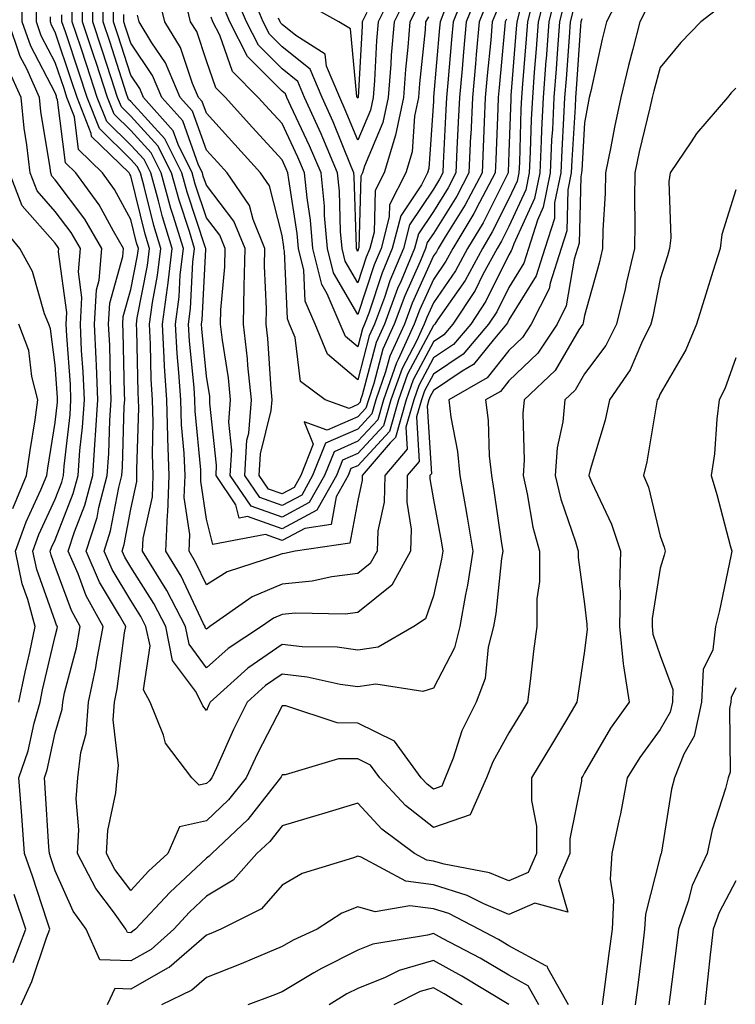
# Model space of a CAD drawing. Units: inches. Extents: x 1023923 to 1026563, y 7226618 to 7229258.
# Drawn here: x 1024493 to 1024588, y 7227452 to 7227582 of the extents above; entities that cross this region are included whole.
import ezdxf

# ---------------------------------------------------------------- set-up
doc = ezdxf.new("R2010")
doc.units = ezdxf.units.IN
doc.header["$MEASUREMENT"] = 0
doc.layers.add('Contour_10237226', color=7, linetype='Continuous', true_color=0x08762b)

msp = doc.modelspace()

# ---------------------------------------------------------------- linework, layer by layer
at = {"layer": 'Contour_10237226'}
for points in [[(1024563.13, 7227586.84, 3006), (1024561.9, 7227581.92, 3006), (1024561.64, 7227578.33, 3006), (1024561.39, 7227575.26, 3006), (1024561.14, 7227571.92, 3006), (1024561, 7227568.97, 3006), (1024560.86, 7227564.73, 3006), (1024560.73, 7227561.92, 3006), (1024560.28, 7227559.69, 3006), (1024558.05, 7227554.85, 3006), (1024557.07, 7227552.9, 3006), (1024556.49, 7227551.92, 3006), (1024554.61, 7227548.48, 3006), (1024553.58, 7227546.39, 3006), (1024550.61, 7227541.92, 3006), (1024549.44, 7227540.53, 3006), (1024548.05, 7227539.6, 3006), (1024545.39, 7227534.58, 3006), (1024544.46, 7227531.92, 3006), (1024543.03, 7227526.94, 3006), (1024542.35, 7227526.22, 3006), (1024538.66, 7227521.92, 3006), (1024538.66, 7227521.31, 3006), (1024538.05, 7227518.62, 3006), (1024537.01, 7227512.96, 3006), (1024529.77, 7227511.92, 3006), (1024528.36, 7227511.61, 3006), (1024528.05, 7227511.57, 3006), (1024527.44, 7227511.31, 3006), (1024520.78, 7227509.19, 3006), (1024518.05, 7227507.45, 3006), (1024516.6, 7227510.47, 3006), (1024515.75, 7227511.92, 3006), (1024515.84, 7227514.13, 3006), (1024515.12, 7227518.99, 3006), (1024515.22, 7227521.92, 3006), (1024515.12, 7227524.85, 3006), (1024514.75, 7227528.62, 3006), (1024514.65, 7227531.92, 3006), (1024514.42, 7227535.55, 3006), (1024514.18, 7227538.05, 3006), (1024513.97, 7227541.92, 3006), (1024514.44, 7227545.53, 3006), (1024514.59, 7227548.46, 3006), (1024515, 7227551.92, 3006), (1024513.67, 7227556.3, 3006), (1024513.36, 7227557.23, 3006), (1024512.07, 7227561.92, 3006), (1024510.73, 7227564.6, 3006), (1024508.05, 7227567.53, 3006), (1024505.84, 7227569.71, 3006), (1024504.96, 7227571.92, 3006), (1024503.46, 7227576.51, 3006), (1024503.26, 7227577.13, 3006), (1024501.68, 7227581.92, 3006), (1024501.64, 7227585.51, 3006)], [(1024561.31, 7227585.18, 3005), (1024560.49, 7227581.92, 3005), (1024560.32, 7227579.65, 3005), (1024559.85, 7227573.72, 3005), (1024559.71, 7227571.92, 3005), (1024559.63, 7227570.34, 3005), (1024559.42, 7227563.29, 3005), (1024559.34, 7227561.92, 3005), (1024559.12, 7227560.85, 3005), (1024558.05, 7227558.5, 3005), (1024555.84, 7227554.13, 3005), (1024554.53, 7227551.92, 3005), (1024552.25, 7227547.72, 3005), (1024548.62, 7227542.49, 3005), (1024548.25, 7227541.92, 3005), (1024548.15, 7227541.82, 3005), (1024548.05, 7227541.74, 3005), (1024544.65, 7227535.32, 3005), (1024543.46, 7227531.92, 3005), (1024542.25, 7227527.72, 3005), (1024538.05, 7227523.21, 3005), (1024537.15, 7227522.82, 3005), (1024536.8, 7227521.92, 3005), (1024535.22, 7227519.09, 3005), (1024534.55, 7227515.42, 3005), (1024531.04, 7227514.91, 3005), (1024528.05, 7227513.33, 3005), (1024525.88, 7227514.09, 3005), (1024518.91, 7227512.78, 3005), (1024518.05, 7227516.14, 3005), (1024517.31, 7227521.18, 3005), (1024517.33, 7227521.92, 3005), (1024517.31, 7227522.66, 3005), (1024516.55, 7227530.42, 3005), (1024516.51, 7227531.92, 3005), (1024516.41, 7227533.56, 3005), (1024515.8, 7227539.67, 3005), (1024515.69, 7227541.92, 3005), (1024515.96, 7227544.01, 3005), (1024516.27, 7227550.14, 3005), (1024516.49, 7227551.92, 3005), (1024515.8, 7227554.17, 3005), (1024514.44, 7227558.31, 3005), (1024513.44, 7227561.92, 3005), (1024511.64, 7227565.51, 3005), (1024508.05, 7227569.44, 3005), (1024506.8, 7227570.67, 3005), (1024506.31, 7227571.92, 3005), (1024505.45, 7227574.52, 3005), (1024504.28, 7227578.15, 3005), (1024503.03, 7227581.92, 3005), (1024502.99, 7227586.86, 3005)], [(1024543.19, 7227586.78, 2994), (1024540.75, 7227581.92, 2994), (1024540.55, 7227579.42, 2994), (1024540.26, 7227574.13, 2994), (1024540.08, 7227571.92, 2994), (1024539.75, 7227570.22, 2994), (1024538.05, 7227566.24, 2994), (1024536.41, 7227570.28, 2994), (1024535.67, 7227571.92, 2994), (1024533.91, 7227576.06, 2994), (1024533.75, 7227577.62, 2994), (1024529.89, 7227580.08, 2994), (1024528.05, 7227581.55, 2994), (1024527.87, 7227581.74, 2994), (1024527.78, 7227581.92, 2994), (1024527.58, 7227582.39, 2994)], [(1024573.36, 7227586.61, 3011), (1024570.96, 7227581.92, 3011), (1024570.37, 7227579.6, 3011), (1024568.87, 7227572.74, 3011), (1024568.67, 7227571.92, 3011), (1024568.56, 7227571.41, 3011), (1024568.05, 7227568.54, 3011), (1024567.66, 7227562.31, 3011), (1024567.64, 7227561.92, 3011), (1024567.54, 7227561.41, 3011), (1024567.33, 7227552.64, 3011), (1024567.11, 7227551.92, 3011), (1024566.66, 7227550.53, 3011), (1024565.63, 7227544.34, 3011), (1024564.4, 7227541.92, 3011), (1024561.86, 7227538.11, 3011), (1024558.05, 7227534.44, 3011), (1024556.94, 7227533.03, 3011), (1024554.96, 7227531.92, 3011), (1024555.3, 7227529.17, 3011), (1024555.45, 7227524.52, 3011), (1024555.73, 7227521.92, 3011), (1024556.06, 7227519.93, 3011), (1024557.07, 7227512.9, 3011), (1024557.23, 7227511.92, 3011), (1024557.07, 7227510.94, 3011), (1024556.31, 7227503.66, 3011), (1024556, 7227501.92, 3011), (1024555.32, 7227499.19, 3011), (1024554.92, 7227495.05, 3011), (1024553.71, 7227491.92, 3011), (1024551.82, 7227488.15, 3011), (1024550.67, 7227484.54, 3011), (1024549.63, 7227481.92, 3011), (1024549.16, 7227480.81, 3011), (1024548.05, 7227480.44, 3011), (1024547.23, 7227481.1, 3011), (1024546.45, 7227481.92, 3011), (1024542.91, 7227486.78, 3011), (1024538.05, 7227489.15, 3011), (1024535.32, 7227489.19, 3011), (1024528.54, 7227491.43, 3011), (1024528.05, 7227491.45, 3011), (1024524.81, 7227485.16, 3011), (1024523.3, 7227481.92, 3011), (1024520.96, 7227479.01, 3011), (1024518.05, 7227476.26, 3011), (1024514.51, 7227475.46, 3011), (1024512.93, 7227471.92, 3011), (1024510.39, 7227469.58, 3011), (1024508.05, 7227467.04, 3011), (1024505.94, 7227469.81, 3011), (1024504.85, 7227471.92, 3011), (1024505, 7227474.97, 3011), (1024506.08, 7227479.95, 3011), (1024506.23, 7227481.92, 3011), (1024506.41, 7227483.56, 3011), (1024505.73, 7227489.6, 3011), (1024505.9, 7227491.92, 3011), (1024506.27, 7227493.7, 3011), (1024507.23, 7227501.1, 3011), (1024507.39, 7227501.92, 3011), (1024506.57, 7227503.4, 3011), (1024503.93, 7227507.8, 3011), (1024502.13, 7227511.92, 3011), (1024503.6, 7227516.37, 3011), (1024503.83, 7227517.7, 3011), (1024504.94, 7227521.92, 3011), (1024505.16, 7227524.81, 3011), (1024505.3, 7227529.17, 3011), (1024505.47, 7227531.92, 3011), (1024505.35, 7227534.62, 3011), (1024505.26, 7227539.13, 3011), (1024505.12, 7227541.92, 3011), (1024505.28, 7227544.69, 3011), (1024507.01, 7227550.88, 3011), (1024507.09, 7227551.92, 3011), (1024505.75, 7227554.22, 3011), (1024503.85, 7227557.72, 3011), (1024500.8, 7227561.92, 3011), (1024499.4, 7227563.27, 3011), (1024498.38, 7227571.59, 3011), (1024498.25, 7227571.92, 3011), (1024498.21, 7227572.08, 3011), (1024498.05, 7227572.53, 3011), (1024494.83, 7227578.7, 3011), (1024493.71, 7227581.92, 3011), (1024493.71, 7227586.26, 3011)], [(1024564.26, 7227585.71, 3007), (1024563.32, 7227581.92, 3007), (1024562.95, 7227577.02, 3007), (1024562.93, 7227576.8, 3007), (1024562.56, 7227571.92, 3007), (1024562.35, 7227567.62, 3007), (1024562.31, 7227566.18, 3007), (1024562.11, 7227561.92, 3007), (1024561.43, 7227558.54, 3007), (1024558.67, 7227552.55, 3007), (1024558.48, 7227551.92, 3007), (1024558.36, 7227551.61, 3007), (1024558.05, 7227551.08, 3007), (1024555, 7227544.97, 3007), (1024552.99, 7227541.92, 3007), (1024550.73, 7227539.24, 3007), (1024548.05, 7227537.47, 3007), (1024546.14, 7227533.83, 3007), (1024545.45, 7227531.92, 3007), (1024544.42, 7227528.29, 3007), (1024544.59, 7227525.38, 3007), (1024541.64, 7227521.92, 3007), (1024541.57, 7227518.4, 3007), (1024540.71, 7227514.58, 3007), (1024540.61, 7227511.92, 3007), (1024539.71, 7227510.26, 3007), (1024538.05, 7227508.93, 3007), (1024534.65, 7227508.52, 3007), (1024532.05, 7227507.92, 3007), (1024528.05, 7227507.55, 3007), (1024524.1, 7227505.87, 3007), (1024518.52, 7227501.92, 3007), (1024518.23, 7227501.74, 3007), (1024518.05, 7227501.57, 3007), (1024517.89, 7227501.76, 3007), (1024517.87, 7227501.92, 3007), (1024517.68, 7227502.29, 3007), (1024514.71, 7227508.58, 3007), (1024512.68, 7227511.92, 3007), (1024512.89, 7227516.76, 3007), (1024512.95, 7227517.02, 3007), (1024513.11, 7227521.92, 3007), (1024512.93, 7227526.8, 3007), (1024512.95, 7227527.02, 3007), (1024512.8, 7227531.92, 3007), (1024512.52, 7227536.39, 3007), (1024512.48, 7227537.49, 3007), (1024512.23, 7227541.92, 3007), (1024512.89, 7227546.76, 3007), (1024512.93, 7227547.04, 3007), (1024513.5, 7227551.92, 3007), (1024512.25, 7227556.12, 3007), (1024511.72, 7227558.25, 3007), (1024510.71, 7227561.92, 3007), (1024509.81, 7227563.68, 3007), (1024508.05, 7227565.61, 3007), (1024504.87, 7227568.74, 3007), (1024503.62, 7227571.92, 3007), (1024502.25, 7227576.12, 3007), (1024501.43, 7227578.54, 3007), (1024500.32, 7227581.92, 3007), (1024500.3, 7227584.17, 3007)], [(1024559.42, 7227583.29, 3004), (1024559.07, 7227581.92, 3004), (1024559.01, 7227580.96, 3004), (1024558.3, 7227572.17, 3004), (1024558.28, 7227571.92, 3004), (1024558.28, 7227571.69, 3004), (1024558.05, 7227564.65, 3004), (1024557.95, 7227562.02, 3004), (1024557.93, 7227561.92, 3004), (1024557.82, 7227561.69, 3004), (1024554.63, 7227555.34, 3004), (1024552.58, 7227551.92, 3004), (1024550.98, 7227548.99, 3004), (1024548.05, 7227544.75, 3004), (1024547.17, 7227542.8, 3004), (1024546.84, 7227541.92, 3004), (1024545.82, 7227539.69, 3004), (1024543.91, 7227536.06, 3004), (1024542.44, 7227531.92, 3004), (1024541.47, 7227528.5, 3004), (1024538.05, 7227524.81, 3004), (1024536.04, 7227523.93, 3004), (1024535.24, 7227521.92, 3004), (1024532.66, 7227517.31, 3004), (1024528.05, 7227514.87, 3004), (1024523.5, 7227516.47, 3004), (1024522.39, 7227516.26, 3004), (1024521.94, 7227518.03, 3004), (1024519.32, 7227521.92, 3004), (1024519.4, 7227523.27, 3004), (1024518.48, 7227531.49, 3004), (1024518.52, 7227531.92, 3004), (1024518.48, 7227532.35, 3004), (1024518.05, 7227535.05, 3004), (1024517.44, 7227541.31, 3004), (1024517.41, 7227541.92, 3004), (1024517.48, 7227542.49, 3004), (1024517.95, 7227551.82, 3004), (1024517.97, 7227551.92, 3004), (1024517.93, 7227552.04, 3004), (1024515.51, 7227559.38, 3004), (1024514.81, 7227561.92, 3004), (1024512.56, 7227566.43, 3004), (1024508.05, 7227571.35, 3004), (1024507.76, 7227571.63, 3004), (1024507.46, 7227572.51, 3004), (1024505.32, 7227579.19, 3004), (1024504.4, 7227581.92, 3004), (1024504.36, 7227585.61, 3004)], [(1024554.01, 7227585.96, 3000), (1024552.39, 7227581.92, 3000), (1024552.03, 7227577.94, 3000), (1024551.84, 7227575.71, 3000), (1024551.49, 7227571.92, 3000), (1024551.35, 7227568.62, 3000), (1024551.17, 7227565.05, 3000), (1024551.04, 7227561.92, 3000), (1024550, 7227559.97, 3000), (1024548.05, 7227556.84, 3000), (1024546.08, 7227553.89, 3000), (1024545.57, 7227551.92, 3000), (1024543.79, 7227547.66, 3000), (1024543.32, 7227546.65, 3000), (1024541.59, 7227541.92, 3000), (1024540.47, 7227539.5, 3000), (1024538.66, 7227532.53, 3000), (1024538.44, 7227531.92, 3000), (1024538.36, 7227531.61, 3000), (1024538.05, 7227531.28, 3000), (1024536.9, 7227530.77, 3000), (1024533.75, 7227531.92, 3000), (1024530.47, 7227534.34, 3000), (1024529.79, 7227540.18, 3000), (1024529.05, 7227541.92, 3000), (1024528.75, 7227542.62, 3000), (1024528.38, 7227551.59, 3000), (1024528.3, 7227551.92, 3000), (1024528.28, 7227552.15, 3000), (1024528.05, 7227553.64, 3000), (1024526.37, 7227560.24, 3000), (1024525.22, 7227561.92, 3000), (1024521.8, 7227565.67, 3000), (1024518.05, 7227569.83, 3000), (1024517.5, 7227571.37, 3000), (1024517.01, 7227571.92, 3000), (1024516.23, 7227573.74, 3000), (1024514.63, 7227578.5, 3000), (1024512.56, 7227581.92, 3000), (1024511.66, 7227585.53, 3000)], [(1024552.42, 7227586.3, 2999), (1024550.67, 7227581.92, 2999), (1024550.45, 7227579.52, 2999), (1024549.96, 7227573.83, 2999), (1024549.79, 7227571.92, 2999), (1024549.71, 7227570.26, 2999), (1024549.36, 7227563.23, 2999), (1024549.3, 7227561.92, 2999), (1024548.87, 7227561.1, 2999), (1024548.05, 7227559.79, 2999), (1024544.91, 7227555.06, 2999), (1024544.09, 7227551.92, 2999), (1024542.31, 7227547.66, 2999), (1024541.59, 7227545.46, 2999), (1024540.28, 7227541.92, 2999), (1024539.57, 7227540.4, 2999), (1024538.05, 7227534.56, 2999), (1024534.07, 7227537.94, 2999), (1024532.41, 7227541.92, 2999), (1024531.1, 7227544.97, 2999), (1024530.92, 7227549.05, 2999), (1024530.22, 7227551.92, 2999), (1024530.04, 7227553.91, 2999), (1024528.93, 7227561.04, 2999), (1024528.83, 7227561.92, 2999), (1024528.6, 7227562.47, 2999), (1024528.05, 7227563.66, 2999), (1024524.1, 7227567.97, 2999), (1024520.55, 7227571.92, 2999), (1024519.3, 7227573.17, 2999), (1024518.05, 7227576.76, 2999), (1024516.76, 7227580.63, 2999), (1024515.96, 7227581.92, 2999), (1024515.3, 7227584.67, 2999)], [(1024545.98, 7227583.99, 2996), (1024544.94, 7227581.92, 2996), (1024544.67, 7227578.54, 2996), (1024544.36, 7227575.61, 2996), (1024544.09, 7227571.92, 2996), (1024543.05, 7227566.92, 2996), (1024541.57, 7227561.92, 2996), (1024540.37, 7227559.6, 2996), (1024540.22, 7227554.09, 2996), (1024539.65, 7227551.92, 2996), (1024539.18, 7227550.79, 2996), (1024538.05, 7227547.39, 2996), (1024536.39, 7227550.26, 2996), (1024535.98, 7227551.92, 2996), (1024535.78, 7227554.19, 2996), (1024535.63, 7227559.5, 2996), (1024535.37, 7227561.92, 2996), (1024533.42, 7227566.55, 2996), (1024533.21, 7227567.08, 2996), (1024531.02, 7227571.92, 2996), (1024530.14, 7227574.01, 2996), (1024528.05, 7227575.67, 2996), (1024524.92, 7227578.8, 2996), (1024523.34, 7227581.92, 2996), (1024521.78, 7227585.65, 2996)], [(1024544.59, 7227585.38, 2995), (1024542.85, 7227581.92, 2995), (1024542.48, 7227577.49, 2995), (1024542.42, 7227576.3, 2995), (1024542.09, 7227571.92, 2995), (1024541.39, 7227568.58, 2995), (1024538.97, 7227562.84, 2995), (1024538.69, 7227561.92, 2995), (1024538.48, 7227561.49, 2995), (1024538.21, 7227552.08, 2995), (1024538.17, 7227551.92, 2995), (1024538.13, 7227551.84, 2995), (1024538.05, 7227551.59, 2995), (1024537.93, 7227551.8, 2995), (1024537.89, 7227551.92, 2995), (1024537.87, 7227552.1, 2995), (1024537.6, 7227561.47, 2995), (1024537.56, 7227561.92, 2995), (1024537.19, 7227562.78, 2995), (1024534.81, 7227568.68, 2995), (1024533.34, 7227571.92, 2995), (1024531.76, 7227575.63, 2995), (1024528.05, 7227578.62, 2995), (1024526.39, 7227580.26, 2995), (1024525.57, 7227581.92, 2995), (1024523.79, 7227586.18, 2995)], [(1024567.66, 7227582.31, 3010), (1024567.56, 7227581.92, 3010), (1024567.52, 7227581.39, 3010), (1024566.92, 7227573.05, 3010), (1024566.84, 7227571.92, 3010), (1024566.78, 7227570.65, 3010), (1024566.35, 7227563.62, 3010), (1024566.27, 7227561.92, 3010), (1024565.82, 7227559.69, 3010), (1024565.69, 7227554.28, 3010), (1024564.94, 7227551.92, 3010), (1024563.48, 7227547.35, 3010), (1024563.36, 7227546.61, 3010), (1024561, 7227541.92, 3010), (1024559.83, 7227540.14, 3010), (1024558.05, 7227538.44, 3010), (1024555.16, 7227534.81, 3010), (1024550.08, 7227531.92, 3010), (1024550.35, 7227529.62, 3010), (1024551.23, 7227525.1, 3010), (1024551.57, 7227521.92, 3010), (1024552.29, 7227517.68, 3010), (1024552.54, 7227516.41, 3010), (1024553.26, 7227511.92, 3010), (1024552.56, 7227507.41, 3010), (1024552.29, 7227506.16, 3010), (1024551.55, 7227501.92, 3010), (1024550.84, 7227499.13, 3010), (1024548.05, 7227493.78, 3010), (1024546.64, 7227493.33, 3010), (1024540.43, 7227494.3, 3010), (1024538.05, 7227493.95, 3010), (1024535.71, 7227494.26, 3010), (1024531.39, 7227495.26, 3010), (1024528.05, 7227495.65, 3010), (1024525.84, 7227494.13, 3010), (1024523.42, 7227491.92, 3010), (1024521.64, 7227488.33, 3010), (1024519.36, 7227483.23, 3010), (1024518.75, 7227481.92, 3010), (1024518.44, 7227481.53, 3010), (1024518.05, 7227481.16, 3010), (1024517.07, 7227480.94, 3010), (1024516.12, 7227481.92, 3010), (1024512.64, 7227486.51, 3010), (1024512.39, 7227487.58, 3010), (1024510.59, 7227491.92, 3010), (1024509.71, 7227493.58, 3010), (1024510.59, 7227499.38, 3010), (1024510.06, 7227501.92, 3010), (1024509.38, 7227503.25, 3010), (1024508.05, 7227505.36, 3010), (1024505.59, 7227509.46, 3010), (1024504.51, 7227511.92, 3010), (1024505.37, 7227514.6, 3010), (1024506.45, 7227520.32, 3010), (1024506.88, 7227521.92, 3010), (1024506.96, 7227523.01, 3010), (1024507.19, 7227531.06, 3010), (1024507.25, 7227531.92, 3010), (1024507.21, 7227532.76, 3010), (1024507.03, 7227540.9, 3010), (1024507, 7227541.92, 3010), (1024507.05, 7227542.92, 3010), (1024508.05, 7227546.51, 3010), (1024508.95, 7227551.02, 3010), (1024509.05, 7227551.92, 3010), (1024508.81, 7227552.68, 3010), (1024508.05, 7227555.77, 3010), (1024505.88, 7227559.75, 3010), (1024504.32, 7227561.92, 3010), (1024501.14, 7227565.01, 3010), (1024500.61, 7227569.36, 3010), (1024499.59, 7227571.92, 3010), (1024499.22, 7227573.09, 3010), (1024498.05, 7227576.55, 3010), (1024496.19, 7227580.06, 3010), (1024495.57, 7227581.92, 3010), (1024495.57, 7227584.4, 3010)], [(1024565.39, 7227584.58, 3008), (1024564.73, 7227581.92, 3008), (1024564.48, 7227578.35, 3008), (1024564.28, 7227575.69, 3008), (1024563.99, 7227571.92, 3008), (1024563.79, 7227567.66, 3008), (1024563.69, 7227566.28, 3008), (1024563.5, 7227561.92, 3008), (1024562.58, 7227557.39, 3008), (1024561.8, 7227555.67, 3008), (1024560.63, 7227551.92, 3008), (1024560, 7227549.97, 3008), (1024558.05, 7227546.78, 3008), (1024556.43, 7227543.54, 3008), (1024555.35, 7227541.92, 3008), (1024552, 7227537.97, 3008), (1024548.05, 7227535.32, 3008), (1024546.88, 7227533.09, 3008), (1024546.47, 7227531.92, 3008), (1024545.82, 7227529.69, 3008), (1024546.19, 7227523.78, 3008), (1024544.61, 7227521.92, 3008), (1024544.53, 7227518.4, 3008), (1024545.14, 7227514.83, 3008), (1024545.04, 7227511.92, 3008), (1024542.56, 7227507.41, 3008), (1024538.05, 7227503.78, 3008), (1024536.39, 7227503.58, 3008), (1024529.83, 7227503.7, 3008), (1024528.05, 7227503.54, 3008), (1024526.92, 7227503.05, 3008), (1024525.32, 7227501.92, 3008), (1024520.92, 7227499.05, 3008), (1024518.05, 7227496.49, 3008), (1024515.75, 7227499.62, 3008), (1024515.28, 7227501.92, 3008), (1024512.82, 7227506.69, 3008), (1024512.01, 7227507.96, 3008), (1024509.61, 7227511.92, 3008), (1024509.69, 7227513.56, 3008), (1024510.9, 7227519.07, 3008), (1024511, 7227521.92, 3008), (1024510.9, 7227524.77, 3008), (1024511.02, 7227528.95, 3008), (1024510.94, 7227531.92, 3008), (1024510.76, 7227534.63, 3008), (1024510.67, 7227539.3, 3008), (1024510.51, 7227541.92, 3008), (1024510.9, 7227544.77, 3008), (1024511.6, 7227548.37, 3008), (1024512.01, 7227551.92, 3008), (1024511.1, 7227554.97, 3008), (1024509.83, 7227560.14, 3008), (1024509.34, 7227561.92, 3008), (1024508.91, 7227562.78, 3008), (1024508.05, 7227563.72, 3008), (1024503.91, 7227567.78, 3008), (1024502.29, 7227571.92, 3008), (1024501.23, 7227575.1, 3008), (1024499.4, 7227580.57, 3008), (1024498.95, 7227581.92, 3008), (1024498.95, 7227582.82, 3008)], [(1024557.72, 7227582.25, 3003), (1024557.56, 7227581.92, 3003), (1024557.52, 7227581.39, 3003), (1024556.74, 7227573.23, 3003), (1024556.62, 7227571.92, 3003), (1024556.57, 7227570.44, 3003), (1024556.29, 7227563.68, 3003), (1024556.21, 7227561.92, 3003), (1024554.14, 7227558.01, 3003), (1024553.4, 7227556.57, 3003), (1024550.63, 7227551.92, 3003), (1024549.71, 7227550.26, 3003), (1024548.05, 7227547.84, 3003), (1024546.21, 7227543.76, 3003), (1024545.53, 7227541.92, 3003), (1024543.4, 7227537.27, 3003), (1024543.17, 7227536.8, 3003), (1024541.45, 7227531.92, 3003), (1024540.69, 7227529.28, 3003), (1024538.05, 7227526.43, 3003), (1024534.92, 7227525.05, 3003), (1024533.66, 7227521.92, 3003), (1024531.64, 7227518.33, 3003), (1024528.05, 7227516.41, 3003), (1024523.97, 7227517.84, 3003), (1024521.21, 7227521.92, 3003), (1024521.41, 7227525.28, 3003), (1024521.02, 7227528.95, 3003), (1024521.25, 7227531.92, 3003), (1024520.96, 7227534.83, 3003), (1024520.18, 7227539.79, 3003), (1024519.92, 7227541.92, 3003), (1024519.96, 7227543.83, 3003), (1024520.47, 7227549.5, 3003), (1024520.53, 7227551.92, 3003), (1024519.81, 7227553.68, 3003), (1024518.05, 7227555.98, 3003), (1024516.57, 7227560.44, 3003), (1024516.17, 7227561.92, 3003), (1024514.3, 7227565.67, 3003), (1024513.64, 7227567.51, 3003), (1024509.75, 7227571.92, 3003), (1024509.24, 7227573.11, 3003), (1024508.05, 7227574.87, 3003), (1024506.33, 7227580.2, 3003), (1024505.76, 7227581.92, 3003), (1024505.75, 7227584.22, 3003)], [(1024555.24, 7227584.73, 3001), (1024554.12, 7227581.92, 3001), (1024553.73, 7227577.6, 3001), (1024553.62, 7227576.35, 3001), (1024553.21, 7227571.92, 3001), (1024552.99, 7227566.98, 3001), (1024552.97, 7227566.84, 3001), (1024552.76, 7227561.92, 3001), (1024551.14, 7227558.83, 3001), (1024548.05, 7227553.91, 3001), (1024547.25, 7227552.72, 3001), (1024547.03, 7227551.92, 3001), (1024546.33, 7227550.2, 3001), (1024544.3, 7227545.67, 3001), (1024542.89, 7227541.92, 3001), (1024541.37, 7227538.6, 3001), (1024540.2, 7227534.07, 3001), (1024539.46, 7227531.92, 3001), (1024539.14, 7227530.83, 3001), (1024538.05, 7227529.65, 3001), (1024534.03, 7227527.9, 3001), (1024530.96, 7227529.01, 3001), (1024532.17, 7227526.04, 3001), (1024530.53, 7227521.92, 3001), (1024529.63, 7227520.34, 3001), (1024528.05, 7227519.5, 3001), (1024526.25, 7227520.12, 3001), (1024525.04, 7227521.92, 3001), (1024525.2, 7227524.77, 3001), (1024526.62, 7227530.49, 3001), (1024526.76, 7227531.92, 3001), (1024526.6, 7227533.37, 3001), (1024526.17, 7227540.05, 3001), (1024525.94, 7227541.92, 3001), (1024526, 7227543.97, 3001), (1024525.73, 7227549.6, 3001), (1024525.78, 7227551.92, 3001), (1024524.22, 7227555.75, 3001), (1024523.75, 7227557.62, 3001), (1024520.8, 7227561.92, 3001), (1024519.5, 7227563.37, 3001), (1024518.05, 7227564.95, 3001), (1024516.21, 7227570.08, 3001), (1024514.59, 7227571.92, 3001), (1024512.62, 7227576.49, 3001), (1024510.82, 7227579.15, 3001), (1024509.14, 7227581.92, 3001), (1024508.93, 7227582.8, 3001)], [(1024547.39, 7227582.58, 2997), (1024547.03, 7227581.92, 2997), (1024546.96, 7227580.83, 2997), (1024546.21, 7227573.76, 2997), (1024546.08, 7227571.92, 2997), (1024545.57, 7227569.44, 2997), (1024545.26, 7227564.71, 2997), (1024544.42, 7227561.92, 2997), (1024542.27, 7227557.7, 2997), (1024542.23, 7227556.1, 2997), (1024541.14, 7227551.92, 2997), (1024540.22, 7227549.75, 2997), (1024538.05, 7227543.21, 2997), (1024534.85, 7227548.72, 2997), (1024534.07, 7227551.92, 2997), (1024533.67, 7227556.3, 2997), (1024533.64, 7227557.51, 2997), (1024533.21, 7227561.92, 2997), (1024531.66, 7227565.53, 2997), (1024529.22, 7227570.75, 2997), (1024528.69, 7227571.92, 2997), (1024528.5, 7227572.37, 2997), (1024528.05, 7227572.72, 2997), (1024523.46, 7227577.33, 2997), (1024521.14, 7227581.92, 2997), (1024520.22, 7227584.09, 2997)], [(1024539.26, 7227583.13, 2993), (1024538.66, 7227581.92, 2993), (1024538.62, 7227581.35, 2993), (1024538.09, 7227571.96, 2993), (1024538.09, 7227571.88, 2993), (1024538.05, 7227571.8, 2993), (1024537.99, 7227571.92, 2993), (1024537.95, 7227572.02, 2993), (1024537.09, 7227580.96, 2993), (1024535.57, 7227581.92, 2993), (1024530.71, 7227584.58, 2993)], [(1024586.04, 7227583.93, 3013), (1024583.4, 7227581.92, 3013), (1024580.78, 7227579.19, 3013), (1024578.05, 7227575.88, 3013), (1024577.19, 7227572.78, 3013), (1024577, 7227571.92, 3013), (1024576.68, 7227570.55, 3013), (1024575.26, 7227564.71, 3013), (1024574.69, 7227561.92, 3013), (1024574.63, 7227558.5, 3013), (1024574.69, 7227555.28, 3013), (1024574.63, 7227551.92, 3013), (1024573.6, 7227547.47, 3013), (1024573.42, 7227546.55, 3013), (1024572.25, 7227541.92, 3013), (1024570.86, 7227539.11, 3013), (1024568.05, 7227535.34, 3013), (1024566.78, 7227533.19, 3013), (1024565.45, 7227531.92, 3013), (1024565.16, 7227529.03, 3013), (1024564.42, 7227525.55, 3013), (1024564.14, 7227521.92, 3013), (1024564.89, 7227518.76, 3013), (1024566.84, 7227513.13, 3013), (1024567.19, 7227511.92, 3013), (1024567.19, 7227511.06, 3013), (1024568.05, 7227504.89, 3013), (1024568.36, 7227502.23, 3013), (1024568.36, 7227501.92, 3013), (1024568.38, 7227501.59, 3013), (1024568.05, 7227498.74, 3013), (1024567.15, 7227492.82, 3013), (1024567.03, 7227491.92, 3013), (1024565.53, 7227489.4, 3013), (1024563.67, 7227486.3, 3013), (1024561.04, 7227481.92, 3013), (1024561.04, 7227478.93, 3013), (1024561.68, 7227475.55, 3013), (1024561.68, 7227471.92, 3013), (1024560.57, 7227469.4, 3013), (1024558.05, 7227468.29, 3013), (1024555.49, 7227469.36, 3013), (1024549.48, 7227470.49, 3013), (1024548.05, 7227470.92, 3013), (1024547.17, 7227471.04, 3013), (1024545.57, 7227471.92, 3013), (1024541.25, 7227475.12, 3013), (1024538.05, 7227478.6, 3013), (1024533.25, 7227477.12, 3013), (1024532.95, 7227477.02, 3013), (1024528.05, 7227475.59, 3013), (1024526.45, 7227473.52, 3013), (1024524.73, 7227471.92, 3013), (1024521.57, 7227468.4, 3013), (1024518.05, 7227466.26, 3013), (1024515.8, 7227464.17, 3013), (1024513.73, 7227461.92, 3013), (1024510.73, 7227459.24, 3013), (1024508.05, 7227457.72, 3013), (1024503.97, 7227457.84, 3013), (1024502.15, 7227461.92, 3013), (1024500.43, 7227464.3, 3013), (1024498.05, 7227469.65, 3013), (1024497.48, 7227471.35, 3013), (1024497.29, 7227471.92, 3013), (1024497.23, 7227472.74, 3013), (1024496.72, 7227480.59, 3013), (1024496.62, 7227481.92, 3013), (1024496.98, 7227482.99, 3013), (1024498.05, 7227487.88, 3013), (1024498.97, 7227491, 3013), (1024499.05, 7227491.92, 3013), (1024499.3, 7227493.17, 3013), (1024500.86, 7227499.11, 3013), (1024501.37, 7227501.92, 3013), (1024500.2, 7227504.07, 3013), (1024498.05, 7227509.89, 3013), (1024497.52, 7227511.39, 3013), (1024497.41, 7227511.92, 3013), (1024497.58, 7227512.39, 3013), (1024498.05, 7227513.42, 3013), (1024500.45, 7227519.52, 3013), (1024501.1, 7227521.92, 3013), (1024501.33, 7227525.2, 3013), (1024501.68, 7227528.29, 3013), (1024501.92, 7227531.92, 3013), (1024501.76, 7227535.63, 3013), (1024501.55, 7227538.42, 3013), (1024501.39, 7227541.92, 3013), (1024501.59, 7227545.46, 3013), (1024501.12, 7227548.85, 3013), (1024501.39, 7227551.92, 3013), (1024500.16, 7227554.03, 3013), (1024498.05, 7227556.82, 3013), (1024495.67, 7227559.54, 3013), (1024494.73, 7227561.92, 3013), (1024494.32, 7227565.65, 3013), (1024493.97, 7227567.84, 3013), (1024493.56, 7227571.92, 3013), (1024491.84, 7227575.71, 3013)], [(1024576.27, 7227583.7, 3012), (1024575.35, 7227581.92, 3012), (1024574.44, 7227578.31, 3012), (1024573.85, 7227576.12, 3012), (1024572.84, 7227571.92, 3012), (1024571.98, 7227567.99, 3012), (1024571.51, 7227565.38, 3012), (1024570.8, 7227561.92, 3012), (1024570.76, 7227559.21, 3012), (1024570.47, 7227554.34, 3012), (1024570.43, 7227551.92, 3012), (1024569.98, 7227549.99, 3012), (1024568.05, 7227543.09, 3012), (1024567.87, 7227542.1, 3012), (1024567.8, 7227541.92, 3012), (1024567.29, 7227541.16, 3012), (1024564.16, 7227535.81, 3012), (1024560.04, 7227531.92, 3012), (1024559.87, 7227530.1, 3012), (1024560.06, 7227523.93, 3012), (1024559.91, 7227521.92, 3012), (1024560.47, 7227519.5, 3012), (1024561.19, 7227515.06, 3012), (1024562.09, 7227511.92, 3012), (1024562.07, 7227507.9, 3012), (1024561.74, 7227505.61, 3012), (1024561.74, 7227501.92, 3012), (1024561.29, 7227498.68, 3012), (1024560.84, 7227494.71, 3012), (1024560.49, 7227491.92, 3012), (1024559.57, 7227490.4, 3012), (1024558.05, 7227487.88, 3012), (1024555.92, 7227484.05, 3012), (1024555.08, 7227481.92, 3012), (1024552.93, 7227477.04, 3012), (1024548.05, 7227475.38, 3012), (1024544.38, 7227478.25, 3012), (1024540.96, 7227481.92, 3012), (1024539.73, 7227483.6, 3012), (1024538.05, 7227484.42, 3012), (1024535.51, 7227484.46, 3012), (1024528.46, 7227482.33, 3012), (1024528.05, 7227482.33, 3012), (1024527.91, 7227482.06, 3012), (1024527.84, 7227481.92, 3012), (1024527, 7227480.87, 3012), (1024523.54, 7227476.43, 3012), (1024518.77, 7227471.92, 3012), (1024518.42, 7227471.55, 3012), (1024518.05, 7227471.31, 3012), (1024513.21, 7227466.76, 3012), (1024508.67, 7227461.92, 3012), (1024508.34, 7227461.63, 3012), (1024508.05, 7227461.45, 3012), (1024507.6, 7227461.47, 3012), (1024507.41, 7227461.92, 3012), (1024505.76, 7227464.21, 3012), (1024503.42, 7227467.29, 3012), (1024501, 7227471.92, 3012), (1024501.17, 7227475.05, 3012), (1024500.82, 7227479.15, 3012), (1024501.04, 7227481.92, 3012), (1024501.43, 7227485.3, 3012), (1024502.17, 7227487.8, 3012), (1024502.48, 7227491.92, 3012), (1024503.44, 7227496.53, 3012), (1024503.56, 7227497.43, 3012), (1024504.38, 7227501.92, 3012), (1024502.13, 7227506, 3012), (1024501.08, 7227508.89, 3012), (1024499.77, 7227511.92, 3012), (1024500.59, 7227514.46, 3012), (1024501.98, 7227517.99, 3012), (1024503.03, 7227521.92, 3012), (1024503.36, 7227526.61, 3012), (1024503.38, 7227527.25, 3012), (1024503.69, 7227531.92, 3012), (1024503.5, 7227536.47, 3012), (1024503.48, 7227537.35, 3012), (1024503.25, 7227541.92, 3012), (1024503.52, 7227546.45, 3012), (1024503.87, 7227547.74, 3012), (1024504.24, 7227551.92, 3012), (1024501.96, 7227555.83, 3012), (1024498.05, 7227561, 3012), (1024497.62, 7227561.49, 3012), (1024497.46, 7227561.92, 3012), (1024497.39, 7227562.58, 3012), (1024496.17, 7227570.05, 3012), (1024495.98, 7227571.92, 3012), (1024494.3, 7227575.67, 3012), (1024493.44, 7227577.31, 3012), (1024491.88, 7227581.92, 3012)], [(1024566.53, 7227583.44, 3009), (1024566.16, 7227581.92, 3009), (1024566, 7227579.87, 3009), (1024565.61, 7227574.36, 3009), (1024565.41, 7227571.92, 3009), (1024565.28, 7227569.15, 3009), (1024565.02, 7227564.95, 3009), (1024564.89, 7227561.92, 3009), (1024564.09, 7227557.96, 3009), (1024564.05, 7227555.92, 3009), (1024562.8, 7227551.92, 3009), (1024561.64, 7227548.33, 3009), (1024558.05, 7227542.49, 3009), (1024557.85, 7227542.12, 3009), (1024557.74, 7227541.92, 3009), (1024555.94, 7227539.81, 3009), (1024553.38, 7227536.59, 3009), (1024551.86, 7227535.73, 3009), (1024548.05, 7227533.17, 3009), (1024547.62, 7227532.35, 3009), (1024547.46, 7227531.92, 3009), (1024547.23, 7227531.1, 3009), (1024547.82, 7227522.15, 3009), (1024547.6, 7227521.92, 3009), (1024547.58, 7227521.45, 3009), (1024548.05, 7227518.7, 3009), (1024549.12, 7227512.99, 3009), (1024549.3, 7227511.92, 3009), (1024549.14, 7227510.83, 3009), (1024548.05, 7227506, 3009), (1024547, 7227502.97, 3009), (1024545.49, 7227501.92, 3009), (1024540.75, 7227499.22, 3009), (1024538.05, 7227498.81, 3009), (1024535.32, 7227499.19, 3009), (1024530.71, 7227499.26, 3009), (1024528.05, 7227499.58, 3009), (1024523.52, 7227496.45, 3009), (1024518.54, 7227491.92, 3009), (1024518.38, 7227491.59, 3009), (1024518.05, 7227490.85, 3009), (1024517.56, 7227491.43, 3009), (1024517.37, 7227491.92, 3009), (1024516.59, 7227493.38, 3009), (1024513.58, 7227497.45, 3009), (1024512.68, 7227501.92, 3009), (1024511.1, 7227504.97, 3009), (1024508.05, 7227509.77, 3009), (1024507.25, 7227511.12, 3009), (1024506.9, 7227511.92, 3009), (1024507.17, 7227512.8, 3009), (1024508.05, 7227517.47, 3009), (1024508.85, 7227521.12, 3009), (1024508.87, 7227521.92, 3009), (1024508.85, 7227522.72, 3009), (1024509.1, 7227530.87, 3009), (1024509.09, 7227531.92, 3009), (1024509.01, 7227532.88, 3009), (1024508.83, 7227541.14, 3009), (1024508.79, 7227541.92, 3009), (1024508.91, 7227542.78, 3009), (1024510.28, 7227549.69, 3009), (1024510.53, 7227551.92, 3009), (1024509.96, 7227553.83, 3009), (1024508.05, 7227561.55, 3009), (1024507.91, 7227561.78, 3009), (1024507.82, 7227561.92, 3009), (1024502.87, 7227566.74, 3009), (1024502.82, 7227567.15, 3009), (1024500.94, 7227571.92, 3009), (1024500.22, 7227574.09, 3009), (1024498.05, 7227580.55, 3009), (1024497.58, 7227581.45, 3009), (1024497.42, 7227581.92, 3009), (1024497.42, 7227582.55, 3009)], [(1024556.47, 7227583.5, 3002), (1024555.84, 7227581.92, 3002), (1024555.63, 7227579.5, 3002), (1024555.18, 7227574.79, 3002), (1024554.91, 7227571.92, 3002), (1024554.77, 7227568.64, 3002), (1024554.63, 7227565.34, 3002), (1024554.5, 7227561.92, 3002), (1024552.25, 7227557.72, 3002), (1024549.61, 7227553.48, 3002), (1024548.67, 7227551.92, 3002), (1024548.46, 7227551.51, 3002), (1024548.05, 7227550.94, 3002), (1024545.26, 7227544.71, 3002), (1024544.22, 7227541.92, 3002), (1024542.29, 7227537.68, 3002), (1024541.74, 7227535.61, 3002), (1024540.45, 7227531.92, 3002), (1024539.91, 7227530.06, 3002), (1024538.05, 7227528.05, 3002), (1024533.79, 7227526.18, 3002), (1024532.09, 7227521.92, 3002), (1024530.65, 7227519.32, 3002), (1024528.05, 7227517.96, 3002), (1024525.12, 7227518.99, 3002), (1024523.13, 7227521.92, 3002), (1024523.4, 7227526.57, 3002), (1024523.64, 7227527.51, 3002), (1024524.01, 7227531.92, 3002), (1024523.52, 7227536.45, 3002), (1024523.46, 7227537.33, 3002), (1024522.93, 7227541.92, 3002), (1024523.05, 7227546.92, 3002), (1024523.15, 7227551.92, 3002), (1024521.68, 7227555.55, 3002), (1024518.05, 7227560.3, 3002), (1024517.64, 7227561.51, 3002), (1024517.54, 7227561.92, 3002), (1024517.01, 7227562.96, 3002), (1024514.92, 7227568.8, 3002), (1024512.17, 7227571.92, 3002), (1024510.92, 7227574.79, 3002), (1024508.05, 7227579.07, 3002), (1024507.35, 7227581.22, 3002), (1024507.13, 7227581.92, 3002), (1024507.11, 7227582.86, 3002)], [(1024549.53, 7227583.4, 2998), (1024548.95, 7227581.92, 2998), (1024548.87, 7227581.1, 2998), (1024548.07, 7227571.94, 2998), (1024548.07, 7227571.9, 2998), (1024548.05, 7227571.43, 2998), (1024547.44, 7227562.53, 2998), (1024547.27, 7227561.92, 2998), (1024546.47, 7227560.34, 2998), (1024543.73, 7227556.24, 2998), (1024542.6, 7227551.92, 2998), (1024541.27, 7227548.7, 2998), (1024539.5, 7227543.37, 2998), (1024538.95, 7227541.92, 2998), (1024538.67, 7227541.3, 2998), (1024538.05, 7227538.91, 2998), (1024536.43, 7227540.3, 2998), (1024535.75, 7227541.92, 2998), (1024534.03, 7227545.94, 2998), (1024533.3, 7227547.17, 2998), (1024532.13, 7227551.92, 2998), (1024531.82, 7227555.69, 2998), (1024531.35, 7227558.62, 2998), (1024531.02, 7227561.92, 2998), (1024530.14, 7227564.01, 2998), (1024528.05, 7227568.44, 2998), (1024526.39, 7227570.26, 2998), (1024524.89, 7227571.92, 2998), (1024521.49, 7227575.36, 2998), (1024519.81, 7227580.16, 2998), (1024518.91, 7227581.92, 2998), (1024518.66, 7227582.53, 2998)], [(1024588.05, 7227573.15, 3014), (1024587.44, 7227572.53, 3014), (1024586.94, 7227571.92, 3014), (1024582.85, 7227567.12, 3014), (1024582.15, 7227566.02, 3014), (1024579.36, 7227561.92, 3014), (1024579.18, 7227560.79, 3014), (1024579.46, 7227553.33, 3014), (1024579.28, 7227551.92, 3014), (1024578.99, 7227550.98, 3014), (1024578.05, 7227547.9, 3014), (1024577.05, 7227542.92, 3014), (1024576.8, 7227541.92, 3014), (1024575.55, 7227539.42, 3014), (1024574.09, 7227535.88, 3014), (1024571.33, 7227531.92, 3014), (1024570.75, 7227529.22, 3014), (1024568.77, 7227522.64, 3014), (1024568.6, 7227521.92, 3014), (1024568.99, 7227520.98, 3014), (1024571.62, 7227515.49, 3014), (1024572.78, 7227511.92, 3014), (1024572.66, 7227507.31, 3014), (1024572.74, 7227506.61, 3014), (1024572.66, 7227501.92, 3014), (1024573.13, 7227497, 3014), (1024573.21, 7227496.76, 3014), (1024573.95, 7227491.92, 3014), (1024571.49, 7227488.48, 3014), (1024568.05, 7227482.6, 3014), (1024567.8, 7227482.17, 3014), (1024567.64, 7227481.92, 3014), (1024567.64, 7227481.51, 3014), (1024566.1, 7227473.87, 3014), (1024566.1, 7227471.92, 3014), (1024564.59, 7227468.46, 3014), (1024565.82, 7227464.15, 3014), (1024561.49, 7227465.36, 3014), (1024558.05, 7227463.85, 3014), (1024554.71, 7227465.26, 3014), (1024552.52, 7227466.39, 3014), (1024548.05, 7227467.76, 3014), (1024544.4, 7227468.27, 3014), (1024538.52, 7227471.45, 3014), (1024538.05, 7227471.59, 3014), (1024537.48, 7227471.35, 3014), (1024530.71, 7227469.26, 3014), (1024528.05, 7227467.72, 3014), (1024525.35, 7227464.62, 3014), (1024519.94, 7227461.92, 3014), (1024518.62, 7227461.35, 3014), (1024518.05, 7227461.12, 3014), (1024513.11, 7227456.86, 3014), (1024512.91, 7227456.78, 3014), (1024508.05, 7227453.99, 3014), (1024505.92, 7227454.05, 3014), (1024504.91, 7227451.92, 3014)], [(1024493.56, 7227451.92, 3014), (1024494.96, 7227455.01, 3014), (1024496.92, 7227460.79, 3014), (1024497.35, 7227461.92, 3014), (1024497, 7227462.97, 3014), (1024495.06, 7227468.93, 3014), (1024494.01, 7227471.92, 3014), (1024493.67, 7227476.3, 3014), (1024493.6, 7227477.47, 3014), (1024493.26, 7227481.92, 3014), (1024494.48, 7227485.49, 3014), (1024495.28, 7227489.15, 3014), (1024496.06, 7227491.92, 3014), (1024496.39, 7227493.58, 3014), (1024498.05, 7227500.67, 3014), (1024498.3, 7227501.67, 3014), (1024498.36, 7227501.92, 3014), (1024498.25, 7227502.12, 3014), (1024498.05, 7227502.66, 3014), (1024495.61, 7227509.48, 3014), (1024495.1, 7227511.92, 3014), (1024495.88, 7227514.09, 3014), (1024498.05, 7227518.8, 3014), (1024498.93, 7227521.04, 3014), (1024499.16, 7227521.92, 3014), (1024499.26, 7227523.13, 3014), (1024500.02, 7227529.95, 3014), (1024500.14, 7227531.92, 3014), (1024500.06, 7227533.93, 3014), (1024499.59, 7227540.38, 3014), (1024499.51, 7227541.92, 3014), (1024499.61, 7227543.48, 3014), (1024498.5, 7227551.47, 3014), (1024498.54, 7227551.92, 3014), (1024498.34, 7227552.21, 3014), (1024498.05, 7227552.62, 3014), (1024493.71, 7227557.58, 3014), (1024492, 7227561.92, 3014)], [(1024588.05, 7227559.67, 3015), (1024586.17, 7227553.8, 3015), (1024585.96, 7227551.92, 3015), (1024585, 7227548.87, 3015), (1024584.07, 7227545.9, 3015), (1024582.84, 7227541.92, 3015), (1024581.43, 7227538.54, 3015), (1024578.05, 7227532.7, 3015), (1024577.82, 7227532.15, 3015), (1024577.66, 7227531.92, 3015), (1024577.54, 7227531.41, 3015), (1024576.27, 7227523.7, 3015), (1024575.84, 7227521.92, 3015), (1024576.49, 7227520.36, 3015), (1024578.05, 7227513.89, 3015), (1024578.56, 7227512.43, 3015), (1024578.71, 7227511.92, 3015), (1024578.58, 7227511.39, 3015), (1024578.05, 7227509.65, 3015), (1024576.98, 7227502.99, 3015), (1024576.96, 7227501.92, 3015), (1024577.05, 7227500.92, 3015), (1024578.05, 7227498.09, 3015), (1024579.73, 7227493.6, 3015), (1024579.65, 7227491.92, 3015), (1024579.36, 7227490.61, 3015), (1024578.05, 7227488.33, 3015), (1024575.34, 7227484.63, 3015), (1024573.66, 7227481.92, 3015), (1024572.78, 7227477.19, 3015), (1024572.6, 7227476.47, 3015), (1024571.66, 7227471.92, 3015), (1024571.43, 7227468.54, 3015), (1024571.86, 7227465.73, 3015), (1024571.68, 7227461.92, 3015), (1024571.27, 7227458.7, 3015), (1024570.73, 7227454.6, 3015), (1024570.37, 7227451.92, 3015)], [(1024493.26, 7227491.92, 3015), (1024494.07, 7227495.9, 3015), (1024494.69, 7227498.56, 3015), (1024495.41, 7227501.92, 3015), (1024494.46, 7227505.51, 3015), (1024493.71, 7227507.58, 3015), (1024492.82, 7227511.92, 3015), (1024494.2, 7227515.77, 3015), (1024496.14, 7227520.01, 3015), (1024496.94, 7227521.92, 3015), (1024497.07, 7227522.9, 3015), (1024498.05, 7227528.91, 3015), (1024498.34, 7227531.63, 3015), (1024498.36, 7227531.92, 3015), (1024498.36, 7227532.23, 3015), (1024498.05, 7227536.49, 3015), (1024497.42, 7227541.3, 3015), (1024497.21, 7227541.92, 3015), (1024496.66, 7227543.31, 3015), (1024495.04, 7227548.91, 3015), (1024493.36, 7227551.92, 3015), (1024490.98, 7227554.85, 3015)], [(1024492.44, 7227517.53, 3016), (1024494.28, 7227521.92, 3016), (1024494.75, 7227525.22, 3016), (1024495.39, 7227529.26, 3016), (1024495.78, 7227531.92, 3016), (1024494.98, 7227534.99, 3016), (1024494.55, 7227538.42, 3016), (1024493.25, 7227541.92, 3016)], [(1024588.05, 7227537.49, 3016), (1024586.6, 7227533.37, 3016), (1024585.84, 7227531.92, 3016), (1024585.51, 7227529.38, 3016), (1024585.2, 7227524.77, 3016), (1024584.77, 7227521.92, 3016), (1024585.55, 7227519.42, 3016), (1024587.31, 7227512.66, 3016), (1024587.52, 7227511.92, 3016), (1024587.37, 7227511.24, 3016), (1024585.9, 7227504.07, 3016), (1024585.34, 7227501.92, 3016), (1024585, 7227498.87, 3016), (1024583.71, 7227496.26, 3016), (1024583.52, 7227491.92, 3016), (1024582.54, 7227487.43, 3016), (1024581.17, 7227485.05, 3016), (1024579.92, 7227481.92, 3016), (1024579.53, 7227480.44, 3016), (1024578.21, 7227472.08, 3016), (1024578.17, 7227471.92, 3016), (1024578.13, 7227471.84, 3016), (1024578.05, 7227471.51, 3016), (1024576.08, 7227463.89, 3016), (1024575.98, 7227461.92, 3016), (1024575.69, 7227459.56, 3016), (1024575.12, 7227454.85, 3016), (1024574.75, 7227451.92, 3016)], [(1024588.05, 7227493.83, 3017), (1024587.42, 7227492.55, 3017), (1024587.39, 7227491.92, 3017), (1024587.21, 7227491.08, 3017), (1024587.31, 7227482.66, 3017), (1024587.01, 7227481.92, 3017), (1024586.66, 7227480.53, 3017), (1024584.92, 7227475.05, 3017), (1024584.24, 7227471.92, 3017), (1024582.29, 7227467.68, 3017), (1024581.74, 7227465.61, 3017), (1024580.45, 7227461.92, 3017), (1024580.2, 7227459.77, 3017), (1024579.36, 7227453.23, 3017), (1024579.2, 7227451.92, 3017)], [(1024588.05, 7227468.29, 3018), (1024585.84, 7227464.13, 3018), (1024585.06, 7227461.92, 3018), (1024584.67, 7227458.54, 3018), (1024584.36, 7227455.61, 3018), (1024583.93, 7227451.92, 3018)], [(1024492.48, 7227457.49, 3015), (1024494.18, 7227461.92, 3015), (1024492.64, 7227466.51, 3015)], [(1024565.94, 7227451.92, 3015), (1024563.19, 7227456.78, 3015), (1024563.13, 7227457, 3015), (1024562.91, 7227457.06, 3015), (1024558.05, 7227459.71, 3015), (1024556.66, 7227460.53, 3015), (1024554.05, 7227461.92, 3015), (1024550.1, 7227463.97, 3015), (1024548.05, 7227464.6, 3015), (1024544.96, 7227465.01, 3015), (1024540.35, 7227464.22, 3015), (1024538.05, 7227464.89, 3015), (1024535.94, 7227464.03, 3015), (1024532.7, 7227461.92, 3015), (1024529.5, 7227460.47, 3015), (1024528.05, 7227459.62, 3015), (1024524.09, 7227457.96, 3015), (1024522.64, 7227457.33, 3015), (1024518.05, 7227455.53, 3015), (1024516.1, 7227453.87, 3015), (1024512.13, 7227451.92, 3015)], [(1024562, 7227451.92, 3016), (1024560.57, 7227454.44, 3016), (1024558.05, 7227455.83, 3016), (1024554.22, 7227458.09, 3016), (1024549.28, 7227460.69, 3016), (1024548.05, 7227461.35, 3016), (1024547.27, 7227461.14, 3016), (1024540.04, 7227459.93, 3016), (1024538.05, 7227459.13, 3016), (1024533.25, 7227456.72, 3016), (1024532.25, 7227456.12, 3016), (1024528.05, 7227453.64, 3016), (1024526.84, 7227453.13, 3016), (1024523.54, 7227451.92, 3016)], [(1024558.03, 7227451.94, 3017), (1024551.82, 7227455.69, 3017), (1024548.05, 7227457.76, 3017), (1024543.52, 7227456.45, 3017), (1024541.66, 7227455.53, 3017), (1024538.05, 7227454.09, 3017), (1024536.6, 7227453.37, 3017), (1024534.28, 7227451.92, 3017)], [(1024551.88, 7227451.92, 3018), (1024549.5, 7227453.37, 3018), (1024548.05, 7227454.15, 3018), (1024546.31, 7227453.66, 3018), (1024542.84, 7227451.92, 3018)]]:
    msp.add_polyline3d(points, dxfattribs=at)

doc.saveas('drawing.dxf')
